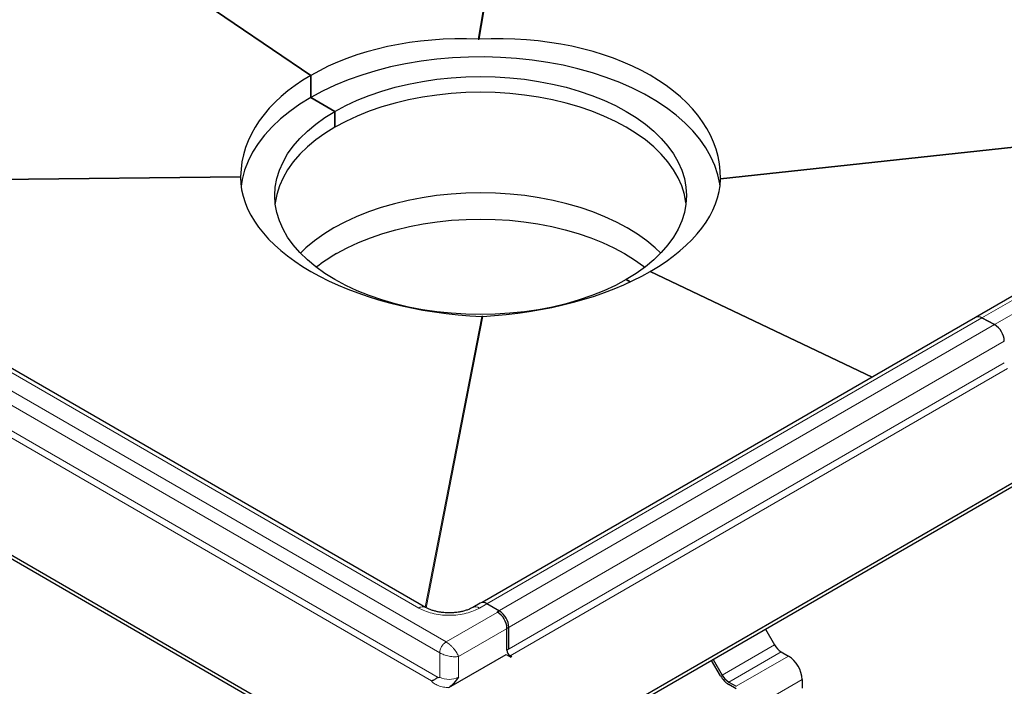
# Model space of a CAD drawing. Units: millimetres. Extents: x 0 to 420, y 0 to 297.
# Drawn here: x 281 to 347, y 108 to 153 of the extents above; entities that cross this region are included whole.
import ezdxf

# ---------------------------------------------------------------- set-up
doc = ezdxf.new("R2010")
doc.units = ezdxf.units.MM

msp = doc.modelspace()

# ---------------------------------------------------------------- linework, layer by layer
at = {"color": 8, "linetype": 'Continuous', "lineweight": 18}
for p, q in [((311.5539, 151.8131), (316.3343, 180.7837)), ((311.6218, 151.8133), (316.3958, 180.7451)), ((345.5596, 133.012), (379.0057, 152.32)), ((379.9815, 151.9379), (346.4081, 132.5564)), ((239.94, 151.2392), (309.3779, 111.1536)), ((308.9536, 110.4187), (239.5158, 150.5044)), ((307.5394, 113.4395), (243.8998, 150.1779)), ((239.623, 148.7277), (308.8463, 108.7659)), ((308.388, 108.5407), (239.6572, 148.2181)), ((368.9394, 146.788), (327.9106, 142.3706)), ((369.0224, 146.8359), (327.9111, 142.4097)), ((258.3746, 142.1261), (295.5121, 142.5524)), ((258.4413, 142.0876), (295.5116, 142.5131)), ((311.8009, 133.1095), (307.9755, 113.4921)), ((311.8688, 133.1099), (308.0368, 113.4586)), ((312.143, 113.721), (345.5596, 133.012)), ((346.4081, 132.5564), (312.8347, 113.1748)), ((313.4933, 112.0602), (347.0667, 131.4417)), ((347.0667, 129.9714), (313.4933, 110.5899)), ((347.2788, 129.604), (313.7054, 110.2225)), ((312.1356, 113.7253), (311.6406, 113.4395)), ((312.9841, 113.2354), (309.3779, 111.1536)), ((313.6205, 112.1331), (310.2264, 110.1738)), ((308.9536, 110.4187), (308.9536, 108.7856)), ((328.0151, 108.9235), (331.5506, 110.9645)), ((332.0006, 110.4895), (328.4651, 108.4485)), ((310.2264, 110.1738), (310.2264, 108.7856)), ((332.4956, 110.2038), (328.9601, 108.1627)), ((333.4148, 108.6116), (329.8793, 106.5706))]:
    msp.add_line(p, q, dxfattribs=at)
at = {"color": 7, "linetype": 'Continuous', "lineweight": 25}
for p, q in [((300.2562, 149.3649), (281.8896, 161.8233)), ((281.8896, 161.8233), (300.2562, 149.3649)), ((378.578, 152.3522), (345.1318, 133.0442)), ((311.5539, 151.8131), (311.6218, 151.8133)), ((307.9894, 113.4841), (244.3498, 150.2224)), ((300.2562, 149.3649), (300.2562, 147.8759)), ((300.2562, 147.8759), (300.2562, 149.3649)), ((308.1758, 100.744), (226.1514, 148.0956)), ((308.1758, 100.499), (226.1514, 147.8507)), ((301.8826, 146.937), (300.2562, 147.8759)), ((300.2562, 147.8759), (301.8826, 146.937)), ((301.8826, 145.8755), (301.8826, 146.937)), ((301.8826, 146.937), (301.8826, 145.8755)), ((295.5116, 142.5131), (295.5121, 142.5524)), ((327.9111, 142.4097), (327.9106, 142.3706)), ((338.1399, 129.0078), (323.1665, 136.1391)), ((323.1665, 136.1391), (338.1399, 129.0078)), ((321.8048, 135.4362), (321.5401, 135.589)), ((321.5401, 135.589), (321.8048, 135.4362)), ((311.8688, 133.1099), (311.8009, 133.1095)), ((345.1318, 133.0442), (311.8139, 113.8102)), ((345.5596, 133.012), (346.4081, 132.5564)), ((346.4081, 132.5564), (345.5596, 133.012)), ((354.1378, 125.6444), (316.6399, 103.9974)), ((354.1378, 125.3995), (316.6399, 103.7524)), ((311.6857, 113.7698), (311.1907, 113.4841)), ((312.9841, 113.2354), (312.1356, 113.7253)), ((312.8347, 113.1748), (312.8331, 113.1756)), ((313.4933, 110.5899), (313.4933, 112.0602)), ((313.6205, 110.6634), (313.6205, 112.1331)), ((330.9463, 112.0113), (331.5506, 110.9645)), ((332.0006, 110.4895), (332.4956, 110.2038)), ((309.5688, 108.0794), (313.4367, 110.3123)), ((313.4367, 110.3123), (313.7549, 110.1286)), ((313.8115, 110.1612), (313.7054, 110.2225)), ((313.8115, 110.1612), (313.7549, 110.1286)), ((327.9151, 108.8658), (327.3107, 109.9125)), ((327.4107, 109.9703), (328.0151, 108.9235)), ((308.8463, 108.7659), (308.9536, 108.7856)), ((328.4651, 108.4485), (328.9601, 108.1627)), ((333.4148, 108.6116), (333.4148, 108.04)), ((328.9601, 107.9994), (328.4651, 108.2852))]:
    msp.add_line(p, q, dxfattribs=at)
at = {"color": 7, "linetype": 'Continuous', "lineweight": 25, "flags": 128}
for points in [[(327.8757, 141.8833), (327.8548, 142.0435), (327.7285, 142.6642), (327.5306, 143.2787), (327.2621, 143.8841), (326.9241, 144.4779), (326.5181, 145.0573), (326.0461, 145.6198), (325.51, 146.1627), (324.9122, 146.6839), (324.2556, 147.1808), (323.5429, 147.6512), (322.7773, 148.0932), (321.9623, 148.5046), (321.1016, 148.8837), (320.1989, 149.2288), (319.2583, 149.5382), (318.284, 149.8108), (317.2803, 150.0451), (316.2518, 150.2402), (315.203, 150.3952), (314.1386, 150.5095), (313.0633, 150.5824), (311.9821, 150.6137), (310.8996, 150.6033), (309.8207, 150.5511), (308.7503, 150.4575), (307.6931, 150.3228), (306.6538, 150.1476), (305.6371, 149.9328), (304.6476, 149.6792), (303.6896, 149.388), (302.7675, 149.0606), (301.8853, 148.6983), (301.0469, 148.3028), (300.2562, 147.8759)], [(301.8826, 146.937), (302.6088, 147.3274), (303.3814, 147.6868), (304.1964, 148.0135), (305.0498, 148.3058), (305.9371, 148.5622), (306.8538, 148.7814), (307.7953, 148.9623), (308.7567, 149.1039), (309.7332, 149.2056), (310.7197, 149.2668), (311.7114, 149.2873), (312.703, 149.2668), (313.6895, 149.2056), (314.666, 149.1039), (315.6274, 148.9623), (316.5689, 148.7814), (317.4856, 148.5622), (318.3729, 148.3058), (319.2263, 148.0135), (320.0413, 147.6868), (320.8139, 147.3274), (321.5401, 146.937), (322.2163, 146.5178), (322.8389, 146.0718), (323.4048, 145.6013), (323.9111, 145.1086), (324.3552, 144.5964), (324.735, 144.0672), (325.0483, 143.5237), (325.2937, 142.9687), (325.4699, 142.405), (325.5759, 141.8354), (325.6114, 141.263), (325.5759, 140.6905), (325.4699, 140.121), (325.2937, 139.5573), (325.0483, 139.0023), (324.735, 138.4588), (324.3552, 137.9296), (323.9111, 137.4174), (323.4048, 136.9247), (322.8389, 136.4542), (322.2163, 136.0082), (321.5401, 135.589)], [(325.5809, 140.7322), (325.5759, 140.7739), (325.4699, 141.3435), (325.2937, 141.9072), (325.0483, 142.4622), (324.735, 143.0057), (324.3552, 143.5349), (323.9111, 144.0471), (323.4048, 144.5398), (322.8389, 145.0103), (322.2163, 145.4563), (321.5401, 145.8755), (320.8139, 146.2658), (320.0413, 146.6253), (319.2263, 146.952), (318.3729, 147.2442), (317.4856, 147.5006), (316.5689, 147.7199), (315.6274, 147.9007), (314.666, 148.0424), (313.6895, 148.1441), (312.703, 148.2053), (311.7114, 148.2258), (310.7197, 148.2053), (309.7332, 148.1441), (308.7567, 148.0424), (307.7953, 147.9007), (306.8538, 147.7199), (305.9371, 147.5006), (305.0498, 147.2442), (304.1964, 146.952), (303.3814, 146.6253), (302.6088, 146.2658), (301.8826, 145.8755)], [(300.2562, 147.8759), (299.5167, 147.4194), (298.8316, 146.9355), (298.2041, 146.4262), (297.6368, 145.8938), (297.1325, 145.3408), (296.6932, 144.7696), (296.3211, 144.1826), (296.0176, 143.5827), (295.7843, 142.9724), (295.6221, 142.3544), (295.5474, 141.8869)], [(321.5401, 135.589), (320.8139, 135.1986), (320.0413, 134.8392), (319.2263, 134.5125), (318.3729, 134.2202), (317.4856, 133.9638), (316.5689, 133.7446), (315.6274, 133.5637), (314.666, 133.4221), (313.6895, 133.3204), (312.703, 133.2591), (311.7114, 133.2387), (310.7197, 133.2591), (309.7332, 133.3204), (308.7567, 133.4221), (307.7953, 133.5637), (306.8538, 133.7446), (305.9371, 133.9638), (305.0498, 134.2202), (304.1964, 134.5125), (303.3814, 134.8392), (302.6088, 135.1986), (301.8826, 135.589), (301.2064, 136.0082), (300.5838, 136.4542), (300.0179, 136.9247), (299.5116, 137.4174), (299.0675, 137.9296), (298.6878, 138.4588), (298.3744, 139.0023), (298.129, 139.5573), (297.9528, 140.121), (297.8468, 140.6905), (297.8114, 141.263), (297.8468, 141.8354), (297.9528, 142.405), (298.129, 142.9687), (298.3744, 143.5237), (298.6878, 144.0672), (299.0675, 144.5964), (299.5116, 145.1086), (300.0179, 145.6013), (300.5838, 146.0718), (301.2064, 146.5178), (301.8826, 146.937)], [(301.8826, 145.8755), (301.2064, 145.4563), (300.5838, 145.0103), (300.0179, 144.5398), (299.5116, 144.0471), (299.0675, 143.5349), (298.6878, 143.0057), (298.3744, 142.4622), (298.129, 141.9072), (297.9528, 141.3435), (297.8468, 140.7739), (297.8418, 140.7322)], [(323.8699, 137.3741), (323.4973, 137.7284), (322.9269, 138.2026), (322.2994, 138.6521), (321.6179, 139.0747), (320.886, 139.4681), (320.1072, 139.8304), (319.2857, 140.1596), (318.4256, 140.4543), (317.5313, 140.7127), (316.6073, 140.9336), (315.6584, 141.1159), (314.6894, 141.2587), (313.7052, 141.3612), (312.7108, 141.423), (311.7114, 141.4436), (310.7119, 141.423), (309.7175, 141.3612), (308.7333, 141.2587), (307.7643, 141.1159), (306.8154, 140.9336), (305.8914, 140.7127), (304.9971, 140.4543), (304.137, 140.1596), (303.3155, 139.8304), (302.5368, 139.4681), (301.8048, 139.0747), (301.1233, 138.6521), (300.4958, 138.2026), (299.9254, 137.7284), (299.5529, 137.3741)], [(301.9872, 137.3494), (302.7057, 137.7356), (303.47, 138.0912), (304.2764, 138.4144), (305.1207, 138.7036), (305.9985, 138.9573), (306.9055, 139.1741), (307.8369, 139.3531), (308.7881, 139.4933), (309.7542, 139.5939), (310.7303, 139.6545), (311.7114, 139.6747), (312.6924, 139.6545), (313.6685, 139.5939), (314.6346, 139.4933), (315.5858, 139.3531), (316.5172, 139.1741), (317.4242, 138.9573), (318.302, 138.7036), (319.1463, 138.4144), (319.9527, 138.0912), (320.7171, 137.7356), (321.4355, 137.3494), (322.1045, 136.9347), (322.7205, 136.4934), (322.8045, 136.4278)]]:
    msp.add_lwpolyline(points, dxfattribs=at)
at = {"color": 7, "linetype": 'Continuous', "lineweight": 25}
for centre, radius, start, end in [((307.6063, 127.5247), 11.3182, 119.766869, 128.128565), ((345.317, 132.6464), 0.4387, 56.429323, 114.965225), ((345.317, 132.6464), 0.4387, 56.429323, 114.965225), ((345.6926, 131.3817), 1.3754, 2.499567, 58.655276), ((345.6926, 131.3817), 1.3754, 2.499567, 58.655276), ((311.872, 113.3573), 0.4527, 54.382423, 114.307119), ((312.1192, 112.0002), 1.3754, 2.499567, 58.655276), ((312.2388, 112.0703), 1.3831, 2.605478, 57.394522), ((313.9538, 110.6109), 0.461, 182.605478, 237.394522), ((332.6878, 111.5911), 1.2984, 208.855609, 238.045328), ((331.419, 108.5208), 1.9978, 2.605478, 57.394522), ((329.3049, 109.6316), 1.5869, 208.855609, 238.045328), ((329.1522, 109.5501), 1.2984, 208.855609, 238.045328)]:
    msp.add_arc(centre, radius, start, end, dxfattribs=at)
at = {"color": 8, "linetype": 'Continuous', "lineweight": 18}
for centre, radius, start, end in [((307.8004, 113.0967), 0.4309, 63.757374, 127.28205), ((311.3784, 113.0829), 0.4427, 53.667801, 115.390754), ((309.59, 110.0139), 1.3833, 242.609672, 297.390328)]:
    msp.add_arc(centre, radius, start, end, dxfattribs=at)
at = {"color": 7, "linetype": 'Continuous', "lineweight": 25}
for centre, major_axis, ratio, start_param, end_param in [((311.7114, 141.5947), (16.1799, -1.285), 0.6279392, 1.630342, 2.4060236), ((311.7114, 141.7591), (16.1845, 1.1459), 0.6189714, 6.2338575, 7.8157126), ((311.7114, 141.5947), (16.1764, -1.4048), 0.6224049, 2.4101918, 3.1858734), ((311.7114, 141.7591), (16.1915, -0.9859), 0.5322805, 3.1684637, 4.7503187), ((311.7114, 141.5947), (16.1878, 1.1911), 0.5272457, 5.4590128, 6.2346944), ((311.7114, 141.5947), (16.1903, 1.07), 0.5225859, 4.6875813, 5.4632629)]:
    msp.add_ellipse(centre, major_axis=major_axis, ratio=ratio, start_param=start_param, end_param=end_param, dxfattribs=at)
at = {"color": 8, "linetype": 'Continuous', "lineweight": 18}
for points, knots in [([(311.6406, 113.4395), (311.5089, 113.3712), (311.2376, 113.2303), (310.7413, 113.0756), (310.1846, 112.9726), (309.59, 112.9373), (308.9955, 112.9726), (308.4387, 113.0756), (307.9425, 113.2303), (307.6711, 113.3712), (307.5394, 113.4395)], [0, 0, 0, 0, 0.116516, 0.2400113, 0.3686408, 0.5, 0.6313592, 0.7599887, 0.883484, 1, 1, 1, 1]), ([(309.3779, 111.1536), (309.461, 111.099), (309.5887, 111.0151), (309.7632, 110.8534), (309.9346, 110.6702), (310.1183, 110.4245), (310.1912, 110.2555), (310.2264, 110.1738)], [0, 0, 0, 0, 0.2338729, 0.3594667, 0.4921159, 0.754388, 1, 1, 1, 1]), ([(310.2264, 110.1738), (310.138, 110.1634), (309.9552, 110.1421), (309.6506, 110.1783), (309.4063, 110.2351), (309.1789, 110.3055), (309.0424, 110.3741), (308.9536, 110.4187)], [0, 0, 0, 0, 0.245612, 0.5078841, 0.6405281, 0.7661271, 1, 1, 1, 1]), ([(309.5631, 108.0761), (309.4403, 108.0834), (309.1895, 108.0984), (308.846, 108.1992), (308.559, 108.3476), (308.4441, 108.4772), (308.388, 108.5407)], [0, 0, 0, 0, 0.2446741, 0.5, 0.7553259, 1, 1, 1, 1])]:
    msp.add_open_spline(points, degree=3, knots=knots, dxfattribs=at)
at = {"color": 7, "linetype": 'Continuous', "lineweight": 25}
for points, knots in [([(309.59, 113.1143), (309.4692, 113.1172), (309.2989, 113.1213), (309.0533, 113.1483), (308.8495, 113.1801), (308.6208, 113.2315), (308.3999, 113.2974), (308.197, 113.3771), (308.0592, 113.4417), (308.0007, 113.4786), (307.9914, 113.4845)], [0, 0, 0, 0, 0.1958091, 0.2759371, 0.4074305, 0.5418072, 0.6832292, 0.827432, 0.9726639, 1, 1, 1, 1]), ([(311.1866, 113.4847), (311.1671, 113.4726), (311.0913, 113.4257), (310.9204, 113.3498), (310.6861, 113.2663), (310.4419, 113.2028), (310.213, 113.1602), (309.9892, 113.1319), (309.7852, 113.1167), (309.6474, 113.115), (309.59, 113.1143)], [0, 0, 0, 0, 0.056489, 0.2192078, 0.380257, 0.5326972, 0.6664236, 0.7763621, 0.9069767, 1, 1, 1, 1]), ([(308.388, 108.5407), (308.4211, 108.5474), (308.4819, 108.5598), (308.5768, 108.6009), (308.6753, 108.6595), (308.766, 108.7346), (308.8203, 108.7558), (308.8463, 108.7659)], [0, 0, 0, 0, 0.17365634, 0.31876728, 0.52262343, 0.77067116, 1, 1, 1, 1]), ([(310.2264, 108.7856), (310.1238, 108.6482), (309.9673, 108.4385), (309.7484, 108.2059), (309.6371, 108.1261), (309.59, 108.0924)], [0, 0, 0, 0, 0.5238098, 0.7986697, 1, 1, 1, 1])]:
    msp.add_open_spline(points, degree=3, knots=knots, dxfattribs=at)
at = {"color": 8, "linetype": 'Continuous', "lineweight": 18}
msp.add_open_spline([(308.9536, 110.4187), (308.96, 110.4866), (308.9728, 110.6224), (309.0709, 110.841), (309.2111, 111.0352), (309.3223, 111.1141), (309.3779, 111.1536)], degree=3, dxfattribs=at)

doc.saveas('drawing.dxf')
